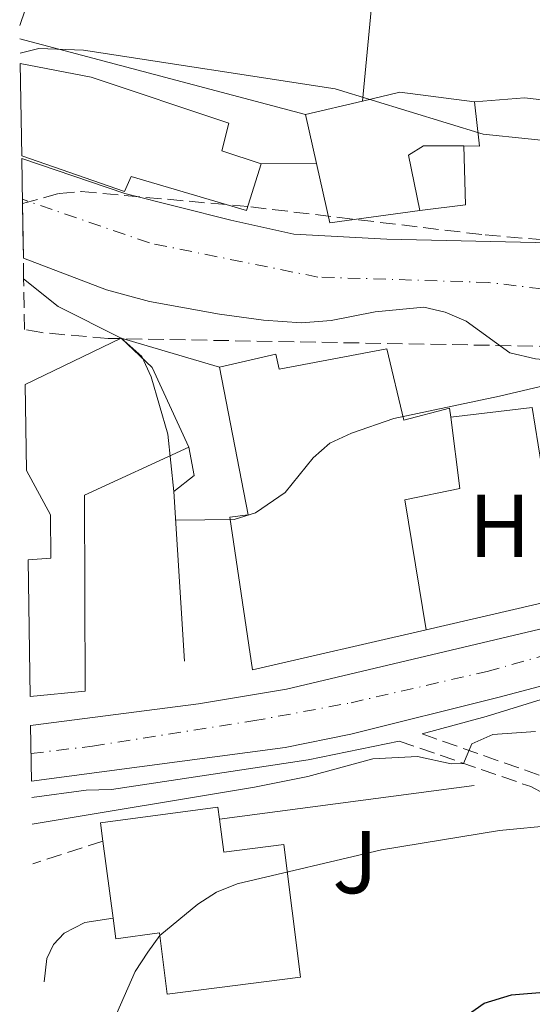
# Model space of a CAD drawing. Units: metres. Extents: x 606471 to 609889, y 4791731 to 4794098.
# Drawn here: x 606490 to 606548, y 4792712 to 4792822 of the extents above; entities that cross this region are included whole.
import ezdxf
from ezdxf.enums import TextEntityAlignment as Align

# ---------------------------------------------------------------- set-up
doc = ezdxf.new("R2010")
doc.units = ezdxf.units.M
doc.header["$MEASUREMENT"] = 0
doc.linetypes.add('DGN Style 3', pattern=[2.435890702152634, 1.739921930109024, -0.6959687720436097])
doc.linetypes.add('DGN Style 4', pattern=[2.7856150101045474, 1.391937544087219, -0.6959687720436097, 0.001739921930109024, -0.6959687720436097])
for name, color, linetype, lineweight in [('Carretera', 9, 'Continuous', 0), ('Cauce permanente', 151, 'Continuous', 13), ('Cauce permanente (área)', 142, 'Continuous', 13), ('Curva de nivel directora', 30, 'Continuous', 30), ('Curva de nivel intermedia', 30, 'Continuous', 0), ('Edificio', 1, 'Continuous', 13), ('Eje cauce permanente (área)', 70, 'DGN Style 4', 0), ('Eje de carretera', 7, 'DGN Style 4', 0), ('Etiqueta de uso rústico', 92, 'Continuous', 0), ('Línea  de muro-pared o tapia', 1, 'Continuous', 13), ('Línea blanca (vial)', 7, 'Continuous', 13), ('Línea de asfalto', 7, 'Continuous', 13), ('Línea de cambio de uso (parcela vista)', 92, 'Continuous', 0), ('Línea de muro de contención', 1, 'Continuous', 13), ('Seto', 92, 'DGN Style 3', 0), ('Zona ajardinada', 92, 'Continuous', 0), ('Zona arbolada', 92, 'DGN Style 3', 0)]:
    doc.layers.add(name, color=color, linetype=linetype, lineweight=lineweight)
doc.styles.add('Style-Arial', font='arial.ttf')

msp = doc.modelspace()

# ---------------------------------------------------------------- linework, layer by layer
at = {"layer": 'Carretera', "color": 9, "linetype": 'Continuous', "lineweight": 0}
msp.add_polyline3d([(606666.4400000023, 4792774.800000001, 39.92999999999302), (606574.0199999998, 4792753.67, 38.9600000000064), (606560.7000000002, 4792750.34, 38.9600000000064), (606543.9899999978, 4792745.949999999, 38.27000000000407), (606527.480000001, 4792741.82, 38.08000000000175), (606520.1299999994, 4792740.320000002, 37.97000000000116), (606491.6800000002, 4792736.55, 37.10000000000582), (606491.5799999973, 4792742.800000002, 37.36999999999534), (606510.420000002, 4792745.249999999, 37.64999999999418), (606520.2800000014, 4792746.880000001, 37.91999999999825), (606559.2800000008, 4792756.13, 38.9600000000064), (606572.6299999994, 4792759.480000001, 38.9600000000064), (606664.4300000005, 4792780.46, 39.91999999999825)], dxfattribs=at)
at = {"layer": 'Cauce permanente', "color": 151, "linetype": 'Continuous', "lineweight": 13}
msp.add_polyline3d([(606548.1799999997, 4792783.930000001, 32.33999999999651), (606545.3200000003, 4792784.609999999, 31.89999999999418), (606540.4299999997, 4792788.15, 32.2899999999936), (606538.0800000001, 4792789.16, 32.33000000000175), (606535.6600000003, 4792789.730000001, 32.30999999999767), (606530.2199999997, 4792789.199999999, 31.89999999999418), (606525.2999999998, 4792788.25, 31.89999999999418), (606521.9400000004, 4792787.99, 31.89999999999418), (606517.7100000001, 4792788.26, 31.89999999999418), (606512.7699999996, 4792788.949999999, 31.64999999999418), (606504.9000000004, 4792790.380000001, 31.72000000000116), (606500.0899999999, 4792791.66, 31.89999999999418), (606490.7599999999, 4792795.24, 31.7100000000064), (606490.6600000003, 4792801.359999999, 43.0399999999936), (606490.5800000001, 4792806.42, 31.13999999999942), (606502.1399999997, 4792802.470000001, 31.32000000000698), (606514.04, 4792799.5, 31.7899999999936), (606521.0800000001, 4792797.930000001, 31.97999999999593), (606531.5199999996, 4792797.350000001, 32.27000000000407), (606549.8399999999, 4792796.949999999, 31.13000000000466)], dxfattribs=at)
at = {"layer": 'Cauce permanente (área)', "color": 142, "linetype": 'Continuous', "lineweight": 13}
for points in [[(606555.1100000005, 4792797.310000001, 31.38000000000466), (606549.8399999999, 4792796.949999999, 31.13000000000466), (606531.5199999996, 4792797.350000001, 32.27000000000407), (606521.0800000001, 4792797.930000001, 31.97999999999593), (606514.04, 4792799.5, 31.7899999999936), (606502.1399999997, 4792802.470000001, 31.32000000000698), (606490.5800000001, 4792806.42, 31.13999999999942)], [(606554.0700000003, 4792784, 33.47000000000116), (606550.6200000001, 4792783.710000001, 32.97000000000116), (606548.1799999997, 4792783.930000001, 32.33999999999651), (606545.3200000003, 4792784.609999999, 31.89999999999418), (606540.4299999997, 4792788.15, 32.2899999999936), (606538.0800000001, 4792789.16, 32.33000000000175), (606535.6600000003, 4792789.730000001, 32.30999999999767), (606530.2199999997, 4792789.199999999, 31.89999999999418), (606525.2999999998, 4792788.25, 31.89999999999418), (606521.9400000004, 4792787.99, 31.89999999999418), (606517.7100000001, 4792788.26, 31.89999999999418), (606512.7699999996, 4792788.949999999, 31.64999999999418), (606504.9000000004, 4792790.380000001, 31.72000000000116), (606500.0899999999, 4792791.66, 31.89999999999418), (606490.7599999999, 4792795.24, 31.7100000000064)]]:
    msp.add_polyline3d(points, dxfattribs=at)
at = {"layer": 'Curva de nivel directora', "color": 30, "linetype": 'Continuous', "lineweight": 30, "elevation": 50, "flags": 128}
for points in [[(606545.5000000005, 4792712.59), (606554.0999999993, 4792713.28), (606556.3999999992, 4792714.279999999), (606561.7999999995, 4792717.560000001), (606566.9600000004, 4792719.57), (606570.480000001, 4792719.869999999), (606575.899999999, 4792719.74), (606580.9799999995, 4792719.180000002), (606589.7699999983, 4792717.480000001), (606595.1999999997, 4792717.800000002), (606597.9800000003, 4792718.550000001), (606607.6399999985, 4792722.520000001), (606613.7699999998, 4792724.160000001), (606616.6299999985, 4792724.640000002), (606628.4599999993, 4792724.279999999), (606633.7399999987, 4792724.750000001), (606636.5100000004, 4792725.430000001), (606646.9100000006, 4792729.190000001), (606659.1999999997, 4792730.980000001), (606668.3499999985, 4792733.5)], [(606540.4199999999, 4792710.250000002), (606542.4599999984, 4792711.640000002), (606545.5000000005, 4792712.59)]]:
    msp.add_lwpolyline(points, dxfattribs=at)
at = {"layer": 'Curva de nivel intermedia', "color": 30, "linetype": 'Continuous', "lineweight": 0, "flags": 128}
for points, elevation in [([(606490.4000000011, 4792818.24), (606492.510000001, 4792818.749999999), (606497.5, 4792818.539999999), (606525.7200000014, 4792814.23), (606542.320000002, 4792809.140000001), (606557.480000001, 4792807.550000001), (606568.2300000001, 4792807.439999999), (606569.4600000016, 4792805.98), (606570.3800000004, 4792801.429999999), (606571.86, 4792799.369999998), (606576.0300000008, 4792797.810000001)], 35.00000000000046), ([(606661.9400000002, 4792786.67), (606638.7099999997, 4792785.850000001), (606622.5100000014, 4792787.279999998), (606607.2699999998, 4792787.899999999), (606599.7700000008, 4792787.689999999), (606590.5800000018, 4792786.689999998), (606574.0599999994, 4792784.92), (606559.7000000007, 4792783.42), (606544.1500000005, 4792779.75), (606532.3200000018, 4792777.230000001), (606527.5800000011, 4792775.609999998), (606525.1500000014, 4792774.460000002), (606523.2600000005, 4792772.84), (606520.12, 4792768.949999999), (606516.8000000007, 4792766.67), (606514.3900000014, 4792765.900000001), (606507.820000002, 4792765.840000001)], 35.00000000000046), ([(606507.6200000009, 4792769.05), (606506.9600000015, 4792775.49), (606505.0800000017, 4792781.92), (606504.0400000003, 4792784.189999999), (606501.7300000011, 4792786.259999999)], 35.00000000000046), ([(606491.76, 4792731.74), (606516.6900000012, 4792735.88), (606522.6600000014, 4792737.08), (606529.9700000006, 4792739.060000001), (606534.9800000017, 4792739.329999999), (606538.7400000013, 4792738.5), (606540.1300000016, 4792738.539999999), (606541.0700000004, 4792740.750000001), (606543.4300000007, 4792741.810000001), (606548.2000000007, 4792742.140000001)], 40), ([(606501.2500000006, 4792710.52), (606503.3000000003, 4792715.210000002), (606504.7199999996, 4792717.390000001), (606506.0499999997, 4792719.26), (606510.3400000011, 4792722.76), (606512.4199999998, 4792724.09), (606514.74, 4792725.029999998), (606530.9200000004, 4792728.869999998), (606544.1500000005, 4792731.019999999), (606550.4100000013, 4792731.619999997)], 45.00000000000043)]:
    msp.add_lwpolyline(points, dxfattribs=dict(at, elevation=elevation))
at = {"layer": 'Edificio', "color": 51, "linetype": 'Continuous', "lineweight": 13, "extrusion": (0.1884340592208355, -0.1172019448216022, 0.9750673358571669), "elevation": -447396.306105507, "flags": 128}
msp.add_lwpolyline([(4390153.991332252, 1966040.864201416), (4390157.031177037, 1966037.754821465), (4390160.553788508, 1966029.868712892)], dxfattribs=at)
at = {"layer": 'Edificio', "color": 51, "linetype": 'Continuous', "lineweight": 13, "extrusion": (0.1551043644705073, 0.03611023487500836, 0.9872379080340625), "elevation": 267185.3582815052, "flags": 128}
msp.add_lwpolyline([(4530446.588822915, -1656072.415735595), (4530446.588822915, -1656079.071838058)], dxfattribs=at)
at = {"layer": 'Edificio', "color": 51, "linetype": 'Continuous', "lineweight": 13, "extrusion": (0.2664690149332764, 0.1038186614248878, 0.9582358528151792), "elevation": 659244.8553227037, "flags": 128}
msp.add_lwpolyline([(4245645.036924543, -2208809.867009215), (4245640.222900845, -2208808.503273233), (4245640.860258503, -2208806.824828947)], dxfattribs=at)
at = {"layer": 'Edificio', "color": 51, "linetype": 'Continuous', "lineweight": 13, "extrusion": (-0.003088254994763065, 0.01377262107192845, 0.999900383833258), "elevation": 64178.55470743006, "flags": 128}
msp.add_lwpolyline([(606520.8773528591, 4792376.465824559), (606519.6371116904, 4792381.996349113)], dxfattribs=at)
at = {"layer": 'Edificio', "color": 51, "linetype": 'Continuous', "lineweight": 13, "extrusion": (-0.03959150882761896, 0.007728167741811546, 0.9991860626790724), "elevation": 13068.5470453553, "flags": 128}
msp.add_lwpolyline([(-4820222.918162141, -322649.0776214135), (-4820219.636646255, -322658.7457522311), (-4820225.870109898, -322661.4726609233)], dxfattribs=at)
at = {"layer": 'Edificio', "color": 51, "linetype": 'Continuous', "lineweight": 13, "extrusion": (-0.01053768818842683, -0.005116905335035134, 0.9999313848496986), "elevation": -30874.02253650886, "flags": 128}
msp.add_lwpolyline([(606457.7390916239, 4792685.803735789), (606468.4899700321, 4792691.023804129)], dxfattribs=at)
at = {"layer": 'Edificio', "color": 51, "linetype": 'Continuous', "lineweight": 13, "extrusion": (-0.4965043003698868, -0.3336866739211659, 0.8013343143542766), "elevation": -1900386.495880686, "flags": 128}
msp.add_lwpolyline([(-3639579.353668507, 2545709.680790613), (-3639574.687480602, 2545710.984665772), (-3639564.969368822, 2545709.028853033)], dxfattribs=at)
at = {"layer": 'Edificio', "color": 51, "linetype": 'Continuous', "lineweight": 13, "extrusion": (-0.001984115248875023, 0.01477823771463382, 0.9998888273086808), "elevation": 69673.48021418559, "flags": 128}
msp.add_lwpolyline([(606499.7329222414, 4792214.878344822), (606498.5726665618, 4792223.51928845)], dxfattribs=at)
at = {"layer": 'Edificio', "color": 1, "linetype": 'Continuous', "lineweight": 13}
for points in [[(606490.5800000001, 4792806.720000001, 44.60000000000582), (606490.4100000003, 4792817.07, 44.83999999999651), (606498.3600000005, 4792815.52, 44.83999999999651), (606513.8200000003, 4792810.369999999, 39.39999999999418), (606513.0099999999, 4792807.26, 39.58999999999651), (606517.4299999997, 4792805.789999999, 39.58999999999651), (606515.7800000003, 4792800.57, 39.97999999999593), (606502.8399999999, 4792804.4, 44.05999999999767), (606502.0899999999, 4792802.689999999, 44.25999999999476)], [(606541.3700000001, 4792812.76, 38.58000000000175), (606541.9000000004, 4792807.800000001, 38.97000000000116), (606540.1699999999, 4792807.810000001, 39.44999999999709), (606535.6299999999, 4792807.83, 40.72000000000116), (606533.9699999997, 4792806.789999999, 42.08000000000175), (606535.2300000006, 4792800.560000001, 42.66000000000349), (606525.1200000001, 4792799.189999999, 42.27000000000407), (606523.6399999997, 4792805.83, 42.16000000000349), (606522.4000000004, 4792811.359999999, 42.08000000000175), (606528.7999999998, 4792812.850000001, 41.02000000000407), (606532.9800000006, 4792813.83, 40.33000000000175)], [(606491.5300000003, 4792746.060000001, 44.47999999999593), (606491.29, 4792761.380000001, 44.25999999999476), (606493.8300000001, 4792761.57, 44.25999999999476), (606493.7999999998, 4792766.449999999, 41.72999999999593), (606491.1299999999, 4792771.41, 45.88999999999942), (606490.9800000006, 4792781.039999999, 41.19999999999709), (606501.7300000006, 4792786.26, 41.33999999999651), (606505.2000000002, 4792782.970000001, 42.11999999999534), (606509.3200000003, 4792774.029999999, 40.94999999999709), (606497.6299999999, 4792768.640000001, 41.14999999999418), (606497.7100000001, 4792746.65, 44.64999999999418)], [(606531.5099999999, 4792785.07, 42.50999999999476), (606533.4199999999, 4792777.060000001, 45.02999999999884), (606538.5599999996, 4792778.390000001, 44.64999999999418), (606538.6900000004, 4792777.380000001, 44.33999999999651), (606539.7000000002, 4792769.369999999, 41.92999999999302), (606533.5599999996, 4792768.109999999, 42.11999999999534), (606535.9400000004, 4792753.539999999, 45.61999999999534), (606516.4600000001, 4792749.039999999, 46.19999999999709), (606513.9100000003, 4792766.189999999, 46.77999999999884), (606515.9900000002, 4792766.439999999, 46.77999999999884), (606512.7599999999, 4792782.980000001, 41.92999999999302), (606519.0899999999, 4792784.439999999, 41.92999999999302), (606519.4400000004, 4792782.76, 42.30999999999767)], [(606512.7599999999, 4792732.279999999, 49.39999999999418), (606513.25, 4792728.58, 51.25), (606519.9699999997, 4792729.439999999, 51.25), (606521.8600000005, 4792714.560000001, 51.05999999999767), (606506.8899999997, 4792712.66, 51.05999999999767), (606506.0199999996, 4792719.539999999, 48.91999999999825), (606501.1399999997, 4792718.880000001, 48.91999999999825), (606500.8300000001, 4792721.199999999, 48.88000000000466), (606499.6699999999, 4792729.84, 48.75), (606499.4000000004, 4792731.869999999, 48.72000000000116), (606512.5800000001, 4792733.640000001, 48.72000000000116)]]:
    msp.add_polyline3d(points, close=True, dxfattribs=at)
at = {"layer": 'Edificio', "color": 51, "linetype": 'Continuous', "lineweight": 13}
for points in [[(606490.4100000003, 4792817.07, 44.83999999999651), (606498.3600000005, 4792815.52, 44.83999999999651), (606513.8200000003, 4792810.369999999, 39.39999999999418), (606513.0099999999, 4792807.26, 39.58999999999651), (606517.4299999997, 4792805.789999999, 39.58999999999651)], [(606540.1699999999, 4792807.810000001, 39.44999999999709), (606535.6299999999, 4792807.83, 40.72000000000116), (606533.9699999997, 4792806.789999999, 42.08000000000175), (606535.2300000006, 4792800.560000001, 42.66000000000349)], [(606517.4299999997, 4792805.789999999, 39.58999999999651), (606515.7800000003, 4792800.57, 39.97999999999593), (606502.8399999999, 4792804.4, 44.05999999999767), (606502.0899999999, 4792802.689999999, 44.25999999999476), (606490.5800000001, 4792806.720000001, 44.60000000000582)], [(606512.7599999999, 4792782.980000001, 41.92999999999302), (606519.0899999999, 4792784.439999999, 41.92999999999302), (606519.4400000004, 4792782.76, 42.30999999999767), (606531.5099999999, 4792785.07, 42.50999999999476), (606533.4199999999, 4792777.060000001, 45.02999999999884), (606538.5599999996, 4792778.390000001, 44.64999999999418), (606538.6900000004, 4792777.380000001, 44.33999999999651)], [(606535.9400000004, 4792753.539999999, 45.61999999999534), (606516.4600000001, 4792749.039999999, 46.19999999999709), (606513.9100000003, 4792766.189999999, 46.77999999999884), (606515.9900000002, 4792766.439999999, 46.77999999999884), (606512.7599999999, 4792782.980000001, 41.92999999999302)], [(606538.6900000004, 4792777.380000001, 44.33999999999651), (606539.7000000002, 4792769.369999999, 41.92999999999302), (606533.5599999996, 4792768.109999999, 42.11999999999534), (606535.9400000004, 4792753.539999999, 45.61999999999534)], [(606509.3200000003, 4792774.029999999, 40.94999999999709), (606497.6299999999, 4792768.640000001, 41.14999999999418), (606497.7100000001, 4792746.65, 44.64999999999418), (606491.5300000003, 4792746.060000001, 44.47999999999593)], [(606491.29, 4792761.380000001, 44.25999999999476), (606493.8300000001, 4792761.57, 44.25999999999476), (606493.7999999998, 4792766.449999999, 41.72999999999593), (606491.1299999999, 4792771.41, 45.88999999999942)], [(606499.6699999999, 4792729.84, 48.75), (606499.4000000004, 4792731.869999999, 48.72000000000116), (606512.5800000001, 4792733.640000001, 48.72000000000116), (606512.7599999999, 4792732.279999999, 49.39999999999418)], [(606512.7599999999, 4792732.279999999, 49.39999999999418), (606513.25, 4792728.58, 51.25), (606519.9699999997, 4792729.439999999, 51.25), (606521.8600000005, 4792714.560000001, 51.05999999999767), (606506.8899999997, 4792712.66, 51.05999999999767), (606506.0199999996, 4792719.539999999, 48.91999999999825), (606501.1399999997, 4792718.880000001, 48.91999999999825), (606500.8300000001, 4792721.199999999, 48.88000000000466)]]:
    msp.add_polyline3d(points, dxfattribs=at)
at = {"layer": 'Eje cauce permanente (área)', "color": 70, "linetype": 'DGN Style 4', "lineweight": 0}
msp.add_polyline3d([(606554.6200000001, 4792791.100000001, 32.35000000000582), (606542.9400000004, 4792792.5, 31.82000000000698), (606523.7999999998, 4792793.100000001, 31.9600000000064), (606504.8899999997, 4792796.930000001, 31.55000000000291), (606490.6500000004, 4792801.83, 31.36999999999534)], dxfattribs=at)
at = {"layer": 'Eje de carretera', "color": 7, "linetype": 'DGN Style 4', "lineweight": 0}
msp.add_polyline3d([(606491.6299999983, 4792739.66, 37.22999999999592), (606498.4999999991, 4792740.490000002, 37.41000000000342), (606516.4999999991, 4792743.310000002, 37.83000000000168), (606527.5199999985, 4792745.350000001, 38.08999999999647), (606542.7800000003, 4792748.869999999, 38.36999999999531), (606558.9899999977, 4792753.380000002, 38.94000000000239), (606611.1900000002, 4792765.550000003, 39.36000000000065), (606641.8700000005, 4792772.57, 39.67999999999302), (606669.9100000006, 4792778.290000003, 39.94000000000236)], dxfattribs=at)
at = {"layer": 'Línea  de muro-pared o tapia', "color": 1, "linetype": 'Continuous', "lineweight": 13, "flags": 128}
for points, elevation in [([(606531.3499999996, 4792839.59), (606528.7999999998, 4792812.850000001)], 39.39999999999418), ([(606540.1699999999, 4792807.810000001), (606540.3399999999, 4792801.210000001), (606535.2300000006, 4792800.560000001)], 38.30000000000291)]:
    msp.add_lwpolyline(points, dxfattribs=dict(at, elevation=elevation))
at = {"layer": 'Línea  de muro-pared o tapia', "color": 1, "linetype": 'Continuous', "lineweight": 13, "extrusion": (-0.04459818848608384, 0.01179352658469503, 0.9989353904604921), "elevation": 29513.70592774052, "flags": 128}
msp.add_lwpolyline([(-4788599.527472395, -638242.6360348607), (-4788599.527472395, -638275.8023234688)], dxfattribs=at)
at = {"layer": 'Línea  de muro-pared o tapia', "color": 1, "linetype": 'Continuous', "lineweight": 13}
msp.add_polyline3d([(606490.3499999996, 4792821.34, 37.94000000000233), (606492.1699999999, 4792826.65, 38.30000000000291), (606490.4299999997, 4792827.01, 38.30000000000291), (606491.0800000001, 4792829.480000001, 38.30000000000291), (606492.9000000004, 4792841.140000001, 38.30000000000291), (606492.6699999999, 4792850, 39.08000000000175)], dxfattribs=at)
at = {"layer": 'Línea blanca (vial)', "color": 7, "linetype": 'Continuous', "lineweight": 13}
for points in [[(606491.5799999969, 4792742.800000003, 37.36999999999534), (606510.4200000016, 4792745.25, 37.64999999999417), (606520.280000001, 4792746.880000002, 37.91999999999814), (606559.2800000004, 4792756.130000001, 38.96000000000643), (606572.629999999, 4792759.480000001, 38.96000000000643), (606664.4300000002, 4792780.460000001, 39.91999999999832)], [(606666.4400000017, 4792774.800000002, 39.92999999999295), (606574.0199999993, 4792753.67, 38.96000000000643), (606560.6999999997, 4792750.34, 38.96000000000643), (606543.9899999973, 4792745.949999999, 38.27000000000396), (606527.4800000006, 4792741.820000002, 38.08000000000184), (606520.129999999, 4792740.320000002, 37.97000000000109), (606491.6799999997, 4792736.550000001, 37.10000000000591)]]:
    msp.add_polyline3d(points, dxfattribs=at)
at = {"layer": 'Línea de asfalto', "color": 7, "linetype": 'Continuous', "lineweight": 13, "extrusion": (0.1246195215852219, 0.0008027022016150964, 0.9922042786185948), "elevation": 79464.87243084612, "flags": 128}
msp.add_lwpolyline([(4788799.734534291, -632402.6970872626), (4788799.734534291, -632408.9560088963)], dxfattribs=at)
at = {"layer": 'Línea de asfalto', "color": 7, "linetype": 'Continuous', "lineweight": 13, "extrusion": (-0.03163524167079933, 0.00940739733508002, 0.999455207780624), "elevation": 25934.44755536611, "flags": 128}
msp.add_lwpolyline([(-4766841.847411006, -784340.9270663791), (-4766841.847411006, -784329.4134353249)], dxfattribs=at)
at = {"layer": 'Línea de cambio de uso (parcela vista)', "color": 92, "linetype": 'Continuous', "lineweight": 0, "extrusion": (0.157805339772764, 0.09823986686880586, 0.982571322244244), "elevation": 566593.1917937198, "flags": 128}
msp.add_lwpolyline([(3748205.5809847, -2994754.249576524), (3748195.779282245, -2994750.053455818), (3748185.178093637, -2994746.933263498)], dxfattribs=at)
at = {"layer": 'Línea de cambio de uso (parcela vista)', "color": 92, "linetype": 'Continuous', "lineweight": 0}
msp.add_polyline3d([(606571.4500000002, 4792812.74, 35.7899999999936), (606560.2999999998, 4792812.140000001, 35.75), (606554.4400000004, 4792812.34, 35.58999999999651), (606546.9699999997, 4792813.220000001, 35.66999999999825), (606541.3700000001, 4792812.76, 35.19999999999709)], dxfattribs=at)
at = {"layer": 'Línea de muro de contención', "color": 1, "linetype": 'Continuous', "lineweight": 13, "extrusion": (0.1069276555535079, 0.2135532555454703, 0.9710620389675221), "elevation": 1088401.632502539, "flags": 128}
msp.add_lwpolyline([(1603505.354549169, -4425245.411060702), (1603513.261286802, -4425245.411060702), (1603518.118625161, -4425246.499713109)], dxfattribs=at)
at = {"layer": 'Línea de muro de contención', "color": 1, "linetype": 'Continuous', "lineweight": 13, "extrusion": (0.06234534532391349, 0.007563205821454202, 0.9980259795386814), "elevation": 74099.14560632594, "flags": 128}
msp.add_lwpolyline([(4684850.935801032, -1176990.638699242), (4684850.935801032, -1176981.403386578)], dxfattribs=at)
at = {"layer": 'Línea de muro de contención', "color": 1, "linetype": 'Continuous', "lineweight": 13, "extrusion": (-0.005725725326184354, -0.001322649457202733, 0.9999827331848797), "elevation": -9773.681722578203, "flags": 128}
msp.add_lwpolyline([(606542.7972385837, 4792748.635068039), (606526.216937793, 4792744.805064688)], dxfattribs=at)
at = {"layer": 'Línea de muro de contención', "color": 1, "linetype": 'Continuous', "lineweight": 13, "extrusion": (-0.2597723585304101, 0.9317909903700481, 0.2535426433733642), "elevation": 4308282.449021989, "flags": 128}
msp.add_lwpolyline([(-1871348.346667653, -1129192.000779867), (-1871340.887773446, -1129191.194431807), (-1871333.447852752, -1129191.390849924)], dxfattribs=at)
at = {"layer": 'Línea de muro de contención', "color": 1, "linetype": 'Continuous', "lineweight": 13, "extrusion": (-0.03369734360795153, -0.004483540116729234, 0.9994220264241677), "elevation": -41882.46166081176, "flags": 128}
msp.add_lwpolyline([(-4670870.599888294, 1232649.668768201), (-4670870.599888293, 1232620.840414103)], dxfattribs=at)
at = {"layer": 'Línea de muro de contención', "color": 1, "linetype": 'Continuous', "lineweight": 13}
for points in [[(606508.8399999999, 4792750.029999999, 37.30999999999767), (606507.6200000001, 4792769.050000001, 37.30999999999767), (606509.9100000003, 4792770.84, 36.91999999999825), (606509.3200000003, 4792774.029999999, 36.91999999999825)], [(606532.9100000003, 4792741.060000001, 39.33999999999651), (606522.7000000002, 4792738.960000001, 39.7899999999936), (606500.6500000004, 4792735.619999999, 38.94999999999709), (606497.8200000003, 4792735.539999999, 38.69999999999709), (606491.7100000001, 4792734.720000001, 38.44999999999709)], [(606500.8300000001, 4792721.199999999, 44.38999999999942), (606497.6699999999, 4792720.699999999, 44.38000000000466), (606495.3399999999, 4792719.51, 44.25999999999476), (606494.1500000004, 4792718.220000001, 44.11000000000058), (606493.3799999999, 4792716.65, 43.92999999999302), (606493.1100000005, 4792714.050000001, 43.61000000000058)]]:
    msp.add_polyline3d(points, dxfattribs=at)
at = {"layer": 'Seto', "color": 92, "linetype": 'DGN Style 3', "lineweight": 0, "extrusion": (-0.004612566452564227, -0.001492473730772403, 0.9999882483073907), "elevation": -9906.453934354424, "flags": 128}
msp.add_lwpolyline([(606493.4214460689, 4792720.392719938), (606485.5713450745, 4792717.852717111)], dxfattribs=at)
at = {"layer": 'Seto', "color": 92, "linetype": 'DGN Style 3', "lineweight": 0}
for points in [[(606532.9100000003, 4792741.060000001, 40.02999999999884), (606547.6600000003, 4792735.949999999, 44.88999999999942), (606552.2100000001, 4792733.529999999, 46.63999999999942), (606554.3899999997, 4792732.380000001, 46.91000000000349), (606555.6600000003, 4792729.609999999, 47.7100000000064), (606555.8600000005, 4792726.75, 48.58000000000175), (606557.6900000004, 4792719.050000001, 50.91000000000349), (606559.4400000004, 4792714.539999999, 52.17999999999302), (606563.5599999996, 4792706.359999999, 54.41000000000349)], [(606535.4800000006, 4792741.850000001, 40.02999999999884), (606554.6200000001, 4792735.119999999, 43.91000000000349), (606556.6100000005, 4792734.24, 45.2899999999936), (606557.0999999996, 4792733.66, 45.86000000000058), (606557.9000000004, 4792731.65, 47.00999999999476), (606560.1500000004, 4792722.689999999, 51.33999999999651), (606560.8300000001, 4792719.470000001, 52.44999999999709), (606561.75, 4792714.51, 53.47999999999593), (606562.6399999997, 4792712.199999999, 53.80999999999767), (606563.6200000001, 4792710.710000001, 54.02000000000407), (606568.4199999999, 4792704.960000001, 54.7899999999936)]]:
    msp.add_polyline3d(points, dxfattribs=at)
at = {"layer": 'Zona arbolada', "color": 92, "linetype": 'DGN Style 3', "lineweight": 0}
for points in [[(606567.3899999997, 4792785.01, 44.24000000000524), (606500.2800000003, 4792786.220000001, 44.2100000000064), (606492.8300000001, 4792786.869999999, 43.83000000000175), (606490.8799999999, 4792787.220000001, 43.74000000000524), (606490.79, 4792792.92, 35.49000000000524), (606490.7599999999, 4792795.24, 31.7100000000064), (606490.6600000003, 4792801.359999999, 43.0399999999936), (606494.7599999999, 4792802.49, 42.7899999999936), (606497.2300000006, 4792802.710000001, 42.7100000000064), (606516.2599999999, 4792800.980000001, 42.69000000000233), (606542.5499999998, 4792797.83, 42.69000000000233), (606553.8499999996, 4792796.869999999, 42.69000000000233)], [(606490.6600000003, 4792801.359999999, 43.0399999999936), (606494.7599999999, 4792802.49, 42.7899999999936), (606497.2300000006, 4792802.710000001, 42.7100000000064), (606516.2599999999, 4792800.980000001, 42.69000000000233), (606542.5499999998, 4792797.83, 42.69000000000233), (606553.8499999996, 4792796.869999999, 42.69000000000233), (606561.3499999996, 4792796.77, 42.69000000000233), (606581.3499999996, 4792797.279999999, 42.69000000000233), (606623.5, 4792796.609999999, 42.69999999999709), (606638.5, 4792797.529999999, 43.10000000000582), (606646, 4792797.449999999, 43.35000000000582), (606650.5800000001, 4792796.83, 43.47000000000116), (606652.8499999996, 4792795.930000001, 43.49000000000524), (606654.7699999996, 4792794.380000001, 43.47999999999593), (606659.9100000003, 4792788.52, 43.44999999999709), (606668.4199999999, 4792781.91, 44.22999999999593)], [(606598.4469, 4792786.4692, 44.99719999999797), (606590.9199999999, 4792786.08, 44.99000000000524), (606567.3899999997, 4792785.01, 44.24000000000524), (606500.2800000003, 4792786.220000001, 44.2100000000064), (606492.8300000001, 4792786.869999999, 43.83000000000175), (606490.8799999999, 4792787.220000001, 43.74000000000524)]]:
    msp.add_polyline3d(points, dxfattribs=at)

# ---------------------------------------------------------------- texts
at = {"layer": 'Etiqueta de uso rústico', "color": 92, "linetype": 'Continuous', "lineweight": 0, "style": 'Style-Arial'}
msp.add_text('H', height=7.000000000000002, dxfattribs=at).set_placement((606544.1816459899, 4792765.190010001, 36.72999999999593), align=Align.MIDDLE_CENTER)
at = {"layer": 'Zona ajardinada', "color": 92, "linetype": 'Continuous', "lineweight": 0, "style": 'Style-Arial'}
msp.add_text('J', height=7.000000000000002, dxfattribs=at).set_placement((606527.9769051354, 4792727.480010001, 45.08000000000175), align=Align.MIDDLE_CENTER)

doc.saveas('drawing.dxf')
